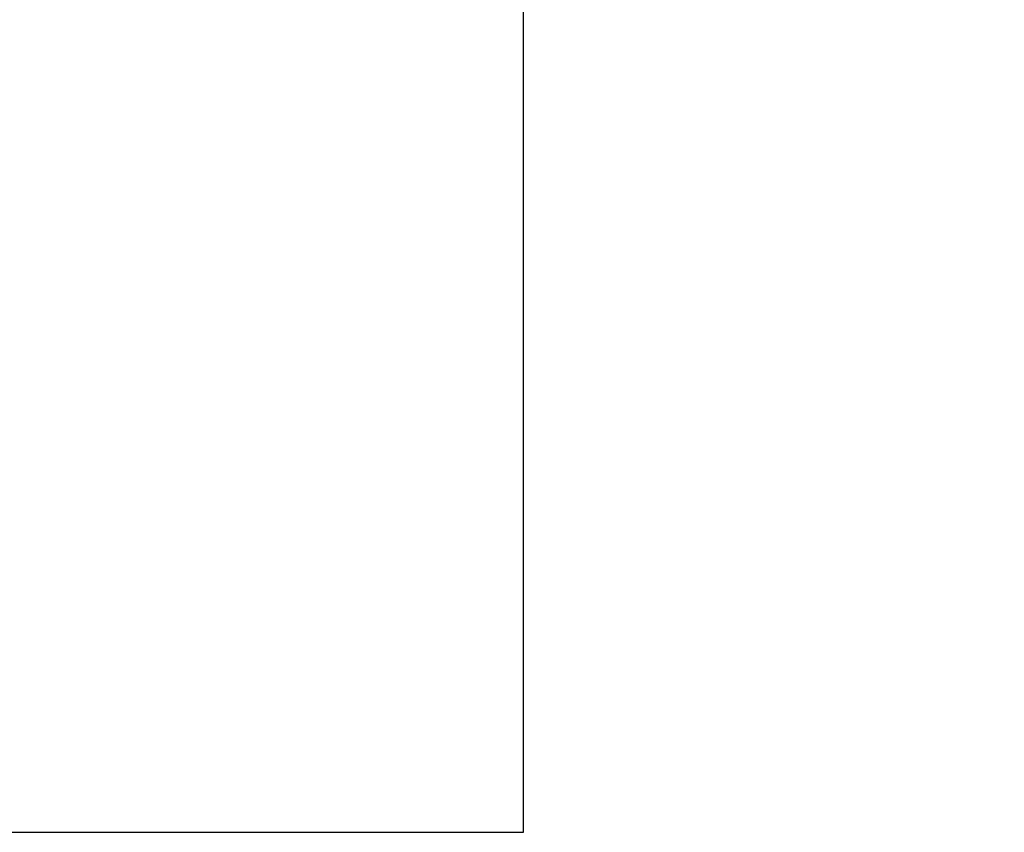
# Model space of a CAD drawing. Units: metres. Extents: x -8053 to 10893, y -4399 to 8397.
# Drawn here: x 7661 to 10893, y -4399 to -1732 of the extents above; entities that cross this region are included whole.
import ezdxf

# ---------------------------------------------------------------- set-up
doc = ezdxf.new("R2010")
doc.units = ezdxf.units.M
doc.layers.add('Mått', color=7, linetype='Continuous')
doc.styles.add('Legend', font='calibri.ttf')
doc.dimstyles.get("Standard").update_dxf_attribs({"dimtxt": 500, "dimasz": 0.18, "dimexe": 0.18, "dimexo": 0.0625, "dimgap": 0.09, "dimtad": 0, "dimtih": 1, "dimtoh": 1, "dimdec": 0, "dimzin": 0, "dimdsep": 46, "dimtxsty": 'Legend', "dimcen": 0.09, "dimadec": 0, "dimazin": 0, "dimtfac": 1, "dimtdec": 0, "dimtofl": 0, "dimtmove": 0, "dimatfit": 3, "dimfxl": 1, "dimtolj": 1, "dimtzin": 0, "dimarcsym": 0})

# ---------------------------------------------------------------- blocks, each defined once
blk = doc.blocks.new('*D2')
at = {"layer": 'Defpoints', "color": 0, "transparency": 16777216}
for p in [(857.3311390305569, 5729.064349370577), (5446.637684743014, -4399.149021944118), (9314.68726790513, -4399.149021944117)]:
    blk.add_point(p, dxfattribs=at)
at = {"layer": 'Mått', "color": 0, "lineweight": -2, "transparency": 16777216}
for p, q in [((857.3936390305569, 5729.064349370577), (9314.867267905127, 5729.064349370577)), ((9314.687267905127, 5728.884349370577), (9314.687267905128, 921.201509867077)), ((9314.68726790513, -4398.969021944116), (9314.687267905128, 408.7138175593847)), ((5446.700184743014, -4399.149021944118), (9314.86726790513, -4399.149021944117))]:
    blk.add_line(p, q, dxfattribs=at)
at = {"layer": 'Mått', "color": 0, "transparency": 16777216}
for points in [[(9314.657267905126, 5728.884349370577), (9314.717267905127, 5728.884349370577), (9314.687267905127, 5729.064349370577)], [(9314.65726790513, -4398.969021944116), (9314.717267905131, -4398.969021944116), (9314.68726790513, -4399.149021944117)]]:
    blk.add_solid(points, dxfattribs=at)
at = {"layer": 'Mått', "color": 0, "transparency": 16777216, "insert": (9314.687267905127, 664.957663713228), "char_height": 500, "attachment_point": 5, "style": 'Legend'}
blk.add_mtext('\\A1;10128mm', dxfattribs=at)

msp = doc.modelspace()

# ---------------------------------------------------------------- dimensions: what is measured, and where the dimension line sits
at = {"layer": 'Mått'}
dim = msp.add_linear_dim(base=(9314.68726790513, -4399.149021944117), p1=(857.3311390305564, 5729.064349370575), p2=(5446.637684743012, -4399.149021944116), angle=90, dimstyle='Standard', override={"dimpost": 'mm'}, dxfattribs=at)
dim.commit()
dim.dimension.update_dxf_attribs({"geometry": '*D2', "text_midpoint": (9314.687267905127, 664.957663713228)})

doc.saveas('drawing.dxf')
